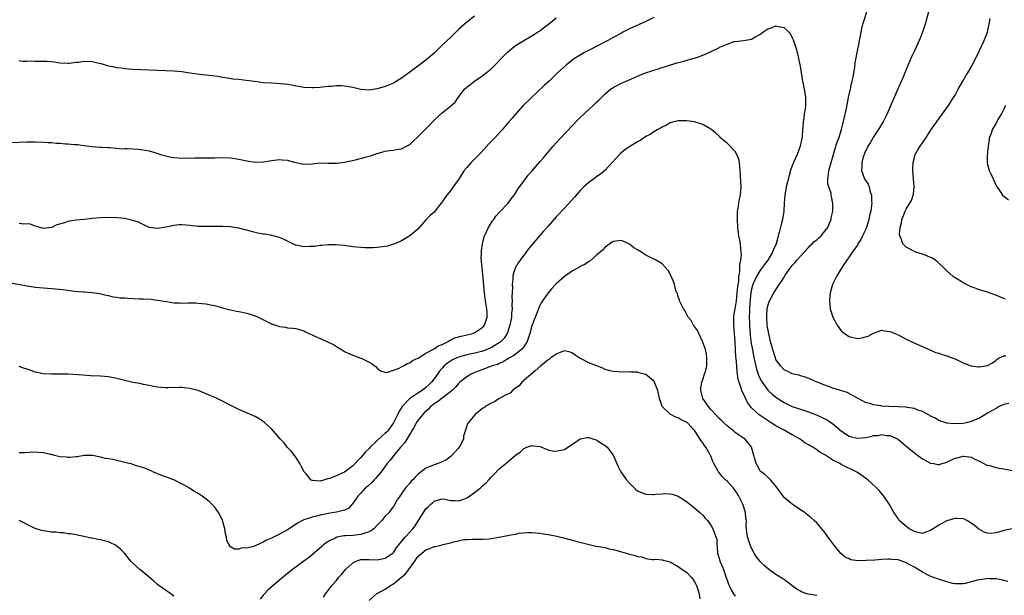
# Model space of a CAD drawing. Units: inches. Extents: x 2682000 to 2685000, y 1551000 to 1552700.
# Drawn here: x 2683301 to 2683543, y 1552439 to 1552580 of the extents above; entities that cross this region are included whole.
import ezdxf

# ---------------------------------------------------------------- set-up
doc = ezdxf.new("R2010")
doc.units = ezdxf.units.IN
doc.header["$MEASUREMENT"] = 0
doc.layers.add('LD26821551_10ft', color=254, linetype='Continuous')

msp = doc.modelspace()

# ---------------------------------------------------------------- linework, layer by layer
at = {"layer": 'LD26821551_10ft'}
for points, elevation in [([(2683544.2, 1552485.8), (2683543, 1552485.51), (2683541.87, 1552485), (2683541.33, 1552484.67), (2683541, 1552484.52), (2683539.87, 1552483.87), (2683539, 1552483.35), (2683538.35, 1552483), (2683537, 1552482.18), (2683535.55, 1552481.55), (2683535, 1552481.3), (2683533.77, 1552481), (2683533, 1552480.85), (2683530.74, 1552480.74), (2683529, 1552480.93), (2683527, 1552481.61), (2683526.13, 1552482.13), (2683525, 1552482.69), (2683524.82, 1552482.82), (2683523, 1552483.8), (2683521.85, 1552484.15), (2683521, 1552484.52), (2683519.23, 1552484.77), (2683519, 1552484.83), (2683517, 1552484.94), (2683514.75, 1552485), (2683513, 1552485.12), (2683512.83, 1552485.17), (2683511, 1552485.43), (2683510.33, 1552485.67), (2683509, 1552486.03), (2683507.19, 1552487), (2683506.83, 1552487.17), (2683504.46, 1552488.46), (2683502.97, 1552488.97), (2683501, 1552489.56), (2683499.92, 1552489.92), (2683499, 1552490.26), (2683497.08, 1552491), (2683495.67, 1552491.67), (2683494.24, 1552492.24), (2683493, 1552492.59), (2683492.71, 1552492.71), (2683491.27, 1552493), (2683491, 1552493.07), (2683489.72, 1552493.72), (2683489, 1552494.01), (2683488.1, 1552495), (2683487, 1552496.59), (2683486.85, 1552497), (2683486.22, 1552499), (2683485.67, 1552501), (2683485.21, 1552503), (2683485, 1552504.1), (2683484.87, 1552505), (2683484.73, 1552507), (2683484.73, 1552507.27), (2683484.83, 1552509), (2683485, 1552509.79), (2683485.4, 1552511), (2683485.89, 1552511.89), (2683486.48, 1552513), (2683487.78, 1552515), (2683488.3, 1552515.7), (2683489, 1552516.85), (2683489.29, 1552517.29), (2683490.47, 1552519), (2683491, 1552519.7), (2683491.62, 1552520.38), (2683492.09, 1552521), (2683493, 1552522), (2683495, 1552524.12), (2683495.44, 1552524.56), (2683495.92, 1552525), (2683496.42, 1552525.58), (2683497, 1552526.03), (2683497.5, 1552526.5), (2683498.07, 1552527), (2683499, 1552528.11), (2683499.7, 1552529), (2683500.04, 1552529.96), (2683500.59, 1552531), (2683500.6, 1552531.4), (2683500.95, 1552533), (2683500.95, 1552534.95), (2683500.61, 1552536.61), (2683500.58, 1552537), (2683500.52, 1552537.48), (2683500, 1552539), (2683499.77, 1552539.77), (2683499.72, 1552541), (2683499.91, 1552542.09), (2683499.98, 1552543), (2683501.13, 1552547), (2683501.53, 1552548.47), (2683501.74, 1552549), (2683502.02, 1552549.98), (2683502.45, 1552551), (2683503.13, 1552553.13), (2683503.78, 1552555.78), (2683504.3, 1552558.3), (2683504.83, 1552561), (2683505.22, 1552562.78), (2683505.28, 1552563), (2683505.55, 1552564.45), (2683505.72, 1552565), (2683505.95, 1552565.95), (2683506.11, 1552567), (2683506.38, 1552568.38), (2683506.49, 1552569.51), (2683507.13, 1552572.87), (2683507.21, 1552573.21), (2683507.7, 1552575.71), (2683508.07, 1552577.93), (2683508.37, 1552579), (2683509.68, 1552583)], 8960), ([(2683299, 1552549.94), (2683303, 1552550.08), (2683305, 1552550.09), (2683307, 1552550.02), (2683308.06, 1552549.94), (2683309, 1552549.89), (2683310.22, 1552549.78), (2683311, 1552549.74), (2683312.38, 1552549.62), (2683313, 1552549.59), (2683314.57, 1552549.43), (2683315.4, 1552549.4), (2683317, 1552549.17), (2683319, 1552548.91), (2683321, 1552548.77), (2683321.23, 1552548.77), (2683323, 1552548.67), (2683323.32, 1552548.68), (2683326.4, 1552548.4), (2683327, 1552548.42), (2683327.59, 1552548.41), (2683329, 1552548.35), (2683330.27, 1552548.27), (2683331, 1552548.22), (2683333, 1552547.88), (2683334.59, 1552547.41), (2683335.8, 1552547), (2683336.71, 1552546.71), (2683338.35, 1552546.35), (2683339, 1552546.23), (2683340.17, 1552546.17), (2683341, 1552546.08), (2683342.15, 1552546.15), (2683343, 1552546.08), (2683344.15, 1552546.15), (2683345, 1552546.11), (2683348.12, 1552546.12), (2683349, 1552546.17), (2683351, 1552546.23), (2683353, 1552546.13), (2683355, 1552545.8), (2683357, 1552545.38), (2683359, 1552545.1), (2683361, 1552545.14), (2683363, 1552545.5), (2683365, 1552545.76), (2683365.69, 1552545.69), (2683367, 1552545.54), (2683367.44, 1552545.44), (2683369, 1552544.97), (2683371, 1552544.56), (2683373, 1552544.66), (2683375, 1552544.89), (2683377, 1552544.87), (2683379, 1552544.8), (2683380.49, 1552545), (2683381, 1552545.05), (2683383.69, 1552545.69), (2683386.39, 1552546.39), (2683387.37, 1552546.63), (2683389, 1552547.18), (2683391, 1552547.75), (2683392.04, 1552547.96), (2683393, 1552548.01), (2683393.78, 1552548.22), (2683395, 1552548.37), (2683396.24, 1552549), (2683397, 1552549.43), (2683397.8, 1552550.2), (2683399, 1552551.28), (2683400.74, 1552553), (2683401, 1552553.29), (2683401.85, 1552554.15), (2683403, 1552555.38), (2683405, 1552557.17), (2683407, 1552558.82), (2683408.13, 1552559.87), (2683408.88, 1552561), (2683410.49, 1552563), (2683411, 1552563.48), (2683412.93, 1552565), (2683415, 1552566.37), (2683415.81, 1552567), (2683417, 1552568.01), (2683418.01, 1552569), (2683419.88, 1552571), (2683421, 1552572.09), (2683421.48, 1552572.52), (2683422.06, 1552573), (2683423, 1552573.73), (2683425, 1552575.01), (2683427, 1552576.13), (2683428.41, 1552577), (2683429, 1552577.4), (2683429.9, 1552578.1), (2683431.1, 1552579), (2683433, 1552580.59)], 8970), ([(2683412.95, 1552581), (2683411, 1552579.49), (2683409, 1552577.7), (2683408.65, 1552577.35), (2683408.31, 1552577), (2683407, 1552575.76), (2683406.24, 1552575), (2683404.58, 1552573.42), (2683404.17, 1552573), (2683403, 1552571.91), (2683401, 1552570.19), (2683397, 1552567.17), (2683395, 1552565.72), (2683393, 1552564.52), (2683391, 1552563.67), (2683389, 1552563.07), (2683387, 1552562.8), (2683385, 1552562.98), (2683383, 1552563.42), (2683381, 1552563.78), (2683380.18, 1552563.82), (2683379, 1552563.83), (2683377.68, 1552563.68), (2683377, 1552563.67), (2683375.48, 1552563.48), (2683375, 1552563.47), (2683373.34, 1552563.34), (2683373, 1552563.35), (2683371, 1552563.44), (2683369.7, 1552563.71), (2683369, 1552563.79), (2683368.03, 1552564.03), (2683367, 1552564.15), (2683366.27, 1552564.27), (2683364.41, 1552564.41), (2683363, 1552564.46), (2683361, 1552564.6), (2683358.87, 1552564.87), (2683356.84, 1552565.16), (2683355, 1552565.38), (2683353.51, 1552565.51), (2683352.26, 1552565.74), (2683351, 1552565.89), (2683349.9, 1552566.1), (2683348.34, 1552566.34), (2683347, 1552566.49), (2683345.37, 1552566.63), (2683342.94, 1552566.94), (2683341, 1552567.25), (2683339, 1552567.48), (2683337, 1552567.56), (2683335, 1552567.61), (2683331, 1552567.79), (2683329, 1552567.88), (2683327, 1552568.04), (2683326.16, 1552568.16), (2683325, 1552568.3), (2683324.44, 1552568.44), (2683323, 1552568.71), (2683321.24, 1552569.24), (2683321, 1552569.28), (2683319.62, 1552569.62), (2683319, 1552569.73), (2683317, 1552569.81), (2683315.61, 1552569.61), (2683315, 1552569.55), (2683313.34, 1552569.34), (2683313, 1552569.32), (2683311, 1552569.44), (2683309.66, 1552569.66), (2683309, 1552569.73), (2683307.83, 1552569.83), (2683307, 1552569.86), (2683305, 1552569.83), (2683304.13, 1552569.87), (2683303, 1552569.83), (2683301.83, 1552569.83), (2683301, 1552569.95)], 8980), ([(2683457, 1552580.63), (2683455, 1552579.63), (2683451, 1552577.83), (2683449.39, 1552577), (2683449, 1552576.82), (2683447, 1552575.74), (2683445.69, 1552575), (2683443, 1552573.56), (2683441.92, 1552573), (2683439.96, 1552572.04), (2683438.68, 1552571.32), (2683437.46, 1552570.54), (2683435.5, 1552569), (2683433.34, 1552567), (2683431.23, 1552565), (2683430.04, 1552563.96), (2683424.88, 1552559), (2683423.07, 1552557), (2683422.14, 1552555.86), (2683421.39, 1552555), (2683419.73, 1552553), (2683417.86, 1552551), (2683416.45, 1552549.55), (2683414.54, 1552547.46), (2683413, 1552545.89), (2683412.09, 1552545), (2683411, 1552543.76), (2683410.39, 1552543), (2683409, 1552540.84), (2683407.71, 1552539), (2683407, 1552538.06), (2683406.51, 1552537.49), (2683405.65, 1552536.35), (2683405, 1552535.33), (2683404.76, 1552535), (2683403.17, 1552533), (2683403, 1552532.82), (2683402.05, 1552531.95), (2683401.05, 1552530.95), (2683399, 1552528.65), (2683397.02, 1552526.98), (2683395, 1552525.78), (2683394.46, 1552525.54), (2683393, 1552524.94), (2683391.55, 1552524.45), (2683391, 1552524.33), (2683390.3, 1552524.3), (2683389, 1552524.13), (2683387.96, 1552524.04), (2683387, 1552524.05), (2683385.97, 1552524.03), (2683385, 1552524.07), (2683383, 1552524.26), (2683381.48, 1552524.52), (2683381, 1552524.58), (2683378.8, 1552524.8), (2683377, 1552524.76), (2683375.43, 1552524.57), (2683375, 1552524.56), (2683373.64, 1552524.36), (2683373, 1552524.33), (2683372.34, 1552524.34), (2683371, 1552524.29), (2683369, 1552524.69), (2683368.77, 1552524.77), (2683368.24, 1552525), (2683367, 1552525.68), (2683365.79, 1552526.21), (2683365, 1552526.59), (2683363.09, 1552527.09), (2683361.36, 1552527.36), (2683361, 1552527.39), (2683359.64, 1552527.64), (2683358.01, 1552528.01), (2683357, 1552528.37), (2683356.46, 1552528.46), (2683355, 1552528.89), (2683353, 1552529.15), (2683351, 1552529.25), (2683349, 1552529.27), (2683347, 1552529.24), (2683345, 1552529.31), (2683343, 1552529.53), (2683341, 1552529.67), (2683340.35, 1552529.65), (2683339, 1552529.52), (2683337.08, 1552529.08), (2683335, 1552528.74), (2683333, 1552529.03), (2683330.32, 1552530.32), (2683329, 1552530.76), (2683328, 1552531), (2683327, 1552531.21), (2683325, 1552531.43), (2683323, 1552531.5), (2683321, 1552531.42), (2683319, 1552531.23), (2683317.01, 1552530.99), (2683315, 1552530.8), (2683313.4, 1552530.6), (2683313, 1552530.52), (2683312.21, 1552530.21), (2683310.31, 1552529.69), (2683309, 1552529), (2683307, 1552528.79), (2683306.22, 1552529), (2683305.31, 1552529.31), (2683305, 1552529.37), (2683303.81, 1552529.81), (2683303, 1552529.93), (2683302.14, 1552529.86), (2683301, 1552529.98)], 8960), ([(2683524.62, 1552582.62), (2683523.93, 1552579.93), (2683523.66, 1552579), (2683523.48, 1552578.52), (2683523, 1552577), (2683522.41, 1552575.59), (2683522.21, 1552575), (2683521.52, 1552573.52), (2683521, 1552572.48), (2683520.53, 1552571.47), (2683520.32, 1552571), (2683519.48, 1552569), (2683518.67, 1552567), (2683518.17, 1552565.83), (2683517, 1552563.31), (2683516.01, 1552561), (2683515.34, 1552559.34), (2683514.36, 1552557), (2683513.33, 1552555), (2683513, 1552554.47), (2683512.46, 1552553.54), (2683512.11, 1552553), (2683511, 1552551.34), (2683510.79, 1552551), (2683510.17, 1552549.83), (2683509.6, 1552549), (2683509.44, 1552548.56), (2683509, 1552547.85), (2683508.76, 1552547.24), (2683508.63, 1552547), (2683508.43, 1552546.43), (2683508.08, 1552545), (2683508.11, 1552543.89), (2683508, 1552543), (2683508.72, 1552541), (2683508.84, 1552540.84), (2683509, 1552540.54), (2683509.67, 1552539.67), (2683509.9, 1552539), (2683510.18, 1552537.82), (2683510.51, 1552537), (2683510.48, 1552535.52), (2683510.54, 1552535), (2683510.51, 1552534.51), (2683510.28, 1552533), (2683510.02, 1552531.98), (2683509.84, 1552531), (2683509.21, 1552529), (2683509, 1552528.44), (2683508.28, 1552527), (2683507.89, 1552526.11), (2683507.15, 1552525), (2683507.11, 1552524.89), (2683507, 1552524.7), (2683505.75, 1552523), (2683505.47, 1552522.53), (2683505, 1552521.81), (2683504.38, 1552521), (2683503.81, 1552520.19), (2683503.06, 1552519), (2683501.88, 1552517), (2683500.9, 1552515), (2683500.3, 1552513), (2683500.24, 1552512.24), (2683500.12, 1552511), (2683500.32, 1552509), (2683500.94, 1552507), (2683502.02, 1552505), (2683503, 1552503.65), (2683503.35, 1552503.35), (2683503.81, 1552503), (2683505, 1552502.24), (2683507, 1552501.78), (2683508.08, 1552501.92), (2683509, 1552502.11), (2683509.66, 1552502.34), (2683511, 1552503.04), (2683513, 1552503.75), (2683513.64, 1552503.64), (2683515, 1552503.5), (2683515.34, 1552503.34), (2683516.23, 1552503), (2683517, 1552502.66), (2683519, 1552501.56), (2683520.72, 1552500.72), (2683523, 1552499.75), (2683523.49, 1552499.49), (2683524.63, 1552499), (2683525, 1552498.87), (2683526.31, 1552498.31), (2683527, 1552498.12), (2683527.82, 1552497.82), (2683529, 1552497.46), (2683530.26, 1552497), (2683531, 1552496.71), (2683533, 1552495.8), (2683535, 1552495.05), (2683536.79, 1552494.79), (2683537, 1552494.77), (2683539, 1552495.13), (2683540.21, 1552495.79), (2683541, 1552496.36), (2683541.35, 1552496.65), (2683541.86, 1552497), (2683543, 1552497.51), (2683543.5, 1552497.5)], 8970), ([(2683299.33, 1552515.33), (2683303, 1552514.66), (2683305, 1552514.37), (2683307, 1552514.21), (2683309, 1552514.07), (2683311.77, 1552513.77), (2683313, 1552513.59), (2683314.6, 1552513.4), (2683316.78, 1552513.22), (2683317, 1552513.22), (2683319, 1552513.03), (2683320.79, 1552512.79), (2683322.41, 1552512.41), (2683323, 1552512.32), (2683324.01, 1552512.01), (2683325, 1552511.94), (2683325.76, 1552511.76), (2683327, 1552511.73), (2683327.65, 1552511.65), (2683330.49, 1552511.51), (2683331.52, 1552511.52), (2683333.38, 1552511.38), (2683335, 1552511.18), (2683337.2, 1552510.8), (2683339, 1552510.54), (2683340.49, 1552510.49), (2683341, 1552510.45), (2683342.5, 1552510.5), (2683343, 1552510.48), (2683344.48, 1552510.48), (2683345, 1552510.45), (2683347, 1552510.26), (2683348.04, 1552510.04), (2683349, 1552509.87), (2683349.65, 1552509.65), (2683351, 1552509.3), (2683351.22, 1552509.22), (2683353, 1552508.77), (2683354.47, 1552508.47), (2683355, 1552508.38), (2683357, 1552507.97), (2683358.53, 1552507.47), (2683359, 1552507.32), (2683359.78, 1552507), (2683360.55, 1552506.55), (2683361.88, 1552505.88), (2683363, 1552505.37), (2683363.29, 1552505.29), (2683364.03, 1552505), (2683364.76, 1552504.76), (2683365, 1552504.69), (2683366.49, 1552504.49), (2683367, 1552504.39), (2683368.29, 1552504.29), (2683369, 1552504.18), (2683369.94, 1552503.94), (2683371, 1552503.6), (2683371.42, 1552503.42), (2683372.25, 1552503), (2683373, 1552502.67), (2683373.65, 1552502.35), (2683376.91, 1552500.91), (2683377, 1552500.86), (2683378.28, 1552500.28), (2683379, 1552499.79), (2683380.26, 1552499), (2683381, 1552498.58), (2683382.07, 1552498.07), (2683383, 1552497.65), (2683385, 1552496.91), (2683385.2, 1552496.8), (2683387, 1552495.95), (2683387.62, 1552495.62), (2683388.74, 1552494.74), (2683389, 1552494.41), (2683389.8, 1552493.8), (2683391, 1552493.45), (2683391.4, 1552493.4), (2683393, 1552493.99), (2683394.44, 1552494.44), (2683395, 1552494.75), (2683395.14, 1552494.86), (2683395.5, 1552495), (2683396.39, 1552495.61), (2683397, 1552495.73), (2683397.68, 1552496.32), (2683399, 1552496.88), (2683399.06, 1552496.94), (2683401, 1552498.14), (2683403, 1552499.18), (2683404.03, 1552499.97), (2683405, 1552500.29), (2683406.46, 1552501), (2683406.76, 1552501.24), (2683407, 1552501.31), (2683408.11, 1552501.89), (2683409.67, 1552502.33), (2683412.49, 1552503), (2683413, 1552503.21), (2683415, 1552504.54), (2683415.41, 1552505), (2683416.04, 1552507), (2683416.01, 1552507.99), (2683415.96, 1552509), (2683415.64, 1552511), (2683415.38, 1552513), (2683415, 1552517.45), (2683414.79, 1552519), (2683414.66, 1552520.66), (2683414.62, 1552521), (2683414.59, 1552521.41), (2683414.61, 1552523), (2683414.64, 1552523.36), (2683414.85, 1552525), (2683415.29, 1552526.71), (2683415.4, 1552527), (2683415.8, 1552527.8), (2683416.36, 1552529), (2683417.35, 1552530.65), (2683417.63, 1552531), (2683418.19, 1552531.81), (2683419, 1552532.71), (2683419.12, 1552532.88), (2683421, 1552534.82), (2683421.16, 1552535), (2683421.96, 1552536.04), (2683422.66, 1552537), (2683423, 1552537.48), (2683423.58, 1552538.42), (2683423.95, 1552539), (2683425, 1552540.43), (2683425.44, 1552541), (2683426.14, 1552541.86), (2683427, 1552542.87), (2683428, 1552544), (2683429, 1552545.19), (2683429.85, 1552546.15), (2683430.52, 1552547), (2683432.22, 1552549), (2683434.07, 1552551), (2683438.42, 1552555.58), (2683439, 1552556.16), (2683439.88, 1552557), (2683441, 1552558.03), (2683442.09, 1552559), (2683443, 1552559.89), (2683443.57, 1552560.43), (2683444.1, 1552561), (2683445, 1552561.9), (2683446.32, 1552563), (2683446.72, 1552563.28), (2683447, 1552563.47), (2683449, 1552564.48), (2683450.21, 1552565), (2683450.77, 1552565.23), (2683453.56, 1552566.44), (2683454.91, 1552567), (2683458.04, 1552568.04), (2683461.11, 1552569), (2683463, 1552569.57), (2683463.75, 1552569.75), (2683466.54, 1552570.54), (2683467, 1552570.68), (2683467.93, 1552571), (2683469, 1552571.39), (2683470.15, 1552571.85), (2683472.61, 1552573), (2683473.4, 1552573.4), (2683475, 1552574.11), (2683476.71, 1552574.71), (2683477, 1552574.78), (2683479, 1552575.02), (2683481, 1552575.35), (2683481.84, 1552575.84), (2683483, 1552576.47), (2683483.74, 1552577), (2683485, 1552577.84), (2683485.88, 1552578.12), (2683487, 1552578.57), (2683487.61, 1552578.39), (2683489, 1552578.18), (2683490.14, 1552577), (2683490.53, 1552576.53), (2683491, 1552575.62), (2683491.19, 1552575.19), (2683491.72, 1552573.72), (2683491.93, 1552573), (2683492.46, 1552571), (2683492.87, 1552569), (2683493, 1552568.26), (2683493.18, 1552567), (2683493.45, 1552565.45), (2683493.51, 1552565), (2683493.93, 1552563), (2683494.09, 1552562.09), (2683494.25, 1552561), (2683494.26, 1552560.26), (2683494.23, 1552559), (2683494.14, 1552558.14), (2683493.96, 1552557), (2683493.83, 1552555.83), (2683493.7, 1552555), (2683493.6, 1552553.6), (2683493.52, 1552553), (2683493.4, 1552551.4), (2683493.34, 1552551), (2683492.98, 1552549), (2683492.21, 1552547), (2683491.28, 1552545), (2683490.65, 1552543.35), (2683490.21, 1552541.79), (2683489.51, 1552539), (2683489.15, 1552537), (2683489.03, 1552535), (2683488.95, 1552533), (2683488.61, 1552531), (2683488.24, 1552529.76), (2683487.78, 1552527.78), (2683487.56, 1552527), (2683487.42, 1552526.58), (2683487.02, 1552525), (2683486.38, 1552523.62), (2683486.18, 1552523), (2683484.98, 1552521), (2683484.12, 1552519.88), (2683483.51, 1552519), (2683483, 1552518.35), (2683482.19, 1552517), (2683481.56, 1552515.56), (2683481.3, 1552515), (2683481.22, 1552514.78), (2683481, 1552513.88), (2683480.84, 1552513), (2683480.6, 1552510.6), (2683480.5, 1552509), (2683480.46, 1552508.46), (2683480.42, 1552507), (2683480.49, 1552505.51), (2683480.49, 1552505), (2683480.67, 1552502.67), (2683480.85, 1552501), (2683481, 1552500.07), (2683481.19, 1552499), (2683481.5, 1552497.5), (2683482.24, 1552494.24), (2683482.73, 1552492.73), (2683483.36, 1552491.36), (2683483.58, 1552491), (2683485, 1552489.07), (2683486.06, 1552488.06), (2683487, 1552487.33), (2683488.39, 1552486.39), (2683489, 1552486.02), (2683491, 1552485.05), (2683493, 1552484.35), (2683495, 1552483.71), (2683496.92, 1552483), (2683499, 1552482.03), (2683499.67, 1552481.67), (2683501, 1552480.79), (2683503.12, 1552479), (2683505, 1552477.77), (2683505.58, 1552477.58), (2683507, 1552477.25), (2683509, 1552477.41), (2683510.32, 1552477.68), (2683511, 1552477.87), (2683512.06, 1552477.94), (2683513, 1552478.12), (2683514.09, 1552477.91), (2683515, 1552477.9), (2683517, 1552477.02), (2683519, 1552475.31), (2683519.33, 1552475), (2683521, 1552473.61), (2683521.87, 1552473), (2683523, 1552472.15), (2683525, 1552471.12), (2683525.75, 1552471), (2683526.78, 1552470.78), (2683527, 1552470.71), (2683527.72, 1552471), (2683528.72, 1552471.28), (2683529, 1552471.37), (2683530.12, 1552471.88), (2683531, 1552472.33), (2683531.55, 1552472.45), (2683533, 1552472.86), (2683533.18, 1552472.82), (2683535, 1552472.56), (2683535.9, 1552472.1), (2683537, 1552471.57), (2683538.09, 1552471), (2683538.68, 1552470.68), (2683539, 1552470.58), (2683539.51, 1552470.49), (2683541, 1552470.06), (2683541.87, 1552469.87), (2683543, 1552469.7), (2683545, 1552469.32)], 8950), ([(2683543.39, 1552511.39), (2683542.02, 1552512.02), (2683541, 1552512.42), (2683539, 1552513.12), (2683537, 1552513.73), (2683535.91, 1552514.09), (2683535, 1552514.43), (2683533.83, 1552515), (2683533.3, 1552515.3), (2683533, 1552515.43), (2683532.05, 1552516.05), (2683531, 1552516.66), (2683530.53, 1552517), (2683529, 1552518.35), (2683528.68, 1552518.68), (2683526.64, 1552520.64), (2683526.09, 1552521), (2683525.45, 1552521.45), (2683525, 1552521.65), (2683524.1, 1552522.1), (2683523, 1552522.48), (2683521.36, 1552523), (2683521, 1552523.13), (2683519, 1552524.23), (2683518.21, 1552525), (2683517.75, 1552526.25), (2683517.42, 1552527), (2683517.39, 1552527.39), (2683517.48, 1552529), (2683517.82, 1552530.18), (2683517.95, 1552531), (2683518.29, 1552531.71), (2683518.73, 1552533), (2683519, 1552533.5), (2683519.91, 1552535), (2683520.31, 1552535.69), (2683520.73, 1552537), (2683520.78, 1552537.22), (2683520.96, 1552539), (2683520.82, 1552541), (2683520.64, 1552543), (2683520.64, 1552543.36), (2683520.67, 1552545), (2683521, 1552546.23), (2683521.24, 1552547), (2683521.87, 1552548.13), (2683522.42, 1552549), (2683523, 1552549.87), (2683523.79, 1552551), (2683525, 1552552.83), (2683527, 1552555.76), (2683527.88, 1552557), (2683529.38, 1552559), (2683530.66, 1552561), (2683531, 1552561.59), (2683531.77, 1552563), (2683532.95, 1552565), (2683533.69, 1552566.31), (2683534.12, 1552567), (2683535.25, 1552569), (2683535.54, 1552569.54), (2683536.26, 1552571), (2683538.14, 1552575), (2683538.94, 1552577.06), (2683539.34, 1552578.66), (2683539.37, 1552579), (2683539.63, 1552580.37)], 8980), ([(2683543.38, 1552559), (2683543, 1552558.1), (2683542.42, 1552557), (2683541.55, 1552555.55), (2683541.25, 1552555), (2683541.17, 1552554.83), (2683541, 1552554.55), (2683540.12, 1552553), (2683539.88, 1552552.12), (2683539.39, 1552551), (2683539.37, 1552550.63), (2683539.11, 1552549), (2683539.12, 1552548.88), (2683539, 1552547.75), (2683538.95, 1552547.05), (2683538.91, 1552546.91), (2683538.9, 1552545), (2683539, 1552544.5), (2683539.4, 1552543), (2683539.81, 1552542.19), (2683540.33, 1552541), (2683541.2, 1552539.2), (2683542.1, 1552537.9), (2683542.69, 1552537), (2683543, 1552536.7), (2683544.14, 1552535.86)], 8990), ([(2683545, 1552454.92), (2683543, 1552454.52), (2683542.29, 1552454.29), (2683541, 1552453.99), (2683539.83, 1552453.83), (2683539, 1552453.86), (2683538.14, 1552454.14), (2683537, 1552454.8), (2683536.88, 1552454.88), (2683536.77, 1552455), (2683535.81, 1552455.81), (2683535, 1552456.39), (2683533.93, 1552457), (2683533.32, 1552457.32), (2683533, 1552457.41), (2683531.52, 1552457.52), (2683531, 1552457.51), (2683530.62, 1552457.38), (2683529, 1552456.92), (2683527.75, 1552456.25), (2683527, 1552455.9), (2683525, 1552454.56), (2683524.37, 1552454.37), (2683523, 1552453.84), (2683521.96, 1552454.04), (2683521, 1552454.28), (2683520.56, 1552454.56), (2683519.73, 1552455), (2683517.31, 1552457), (2683517, 1552457.49), (2683515.94, 1552459), (2683514.92, 1552460.92), (2683513.49, 1552463), (2683513, 1552463.55), (2683512.35, 1552464.35), (2683511.71, 1552465), (2683509.57, 1552467), (2683509, 1552467.43), (2683507, 1552468.81), (2683506.69, 1552469), (2683505.56, 1552469.56), (2683504.2, 1552470.21), (2683503, 1552470.8), (2683502.65, 1552471), (2683501, 1552471.82), (2683499, 1552473.13), (2683497.78, 1552473.78), (2683497, 1552474.37), (2683496.05, 1552475), (2683495.37, 1552475.37), (2683495, 1552475.63), (2683494.13, 1552476.13), (2683492.96, 1552477), (2683491, 1552478.09), (2683489.41, 1552479), (2683489, 1552479.18), (2683487, 1552480.24), (2683485.83, 1552481), (2683485.31, 1552481.31), (2683484.12, 1552482.12), (2683482.86, 1552483), (2683481, 1552484.74), (2683480.77, 1552485), (2683480.01, 1552486.01), (2683479, 1552488.18), (2683478.72, 1552488.72), (2683478.48, 1552489.52), (2683477.92, 1552491), (2683477.7, 1552491.7), (2683477.54, 1552493), (2683477.45, 1552493.45), (2683477.35, 1552495), (2683477.21, 1552496.79), (2683477.16, 1552497.16), (2683477.02, 1552499.02), (2683476.95, 1552501), (2683476.84, 1552503), (2683476.65, 1552505), (2683476.66, 1552506.66), (2683476.64, 1552507), (2683476.68, 1552507.32), (2683477, 1552509.01), (2683477.28, 1552511), (2683477.49, 1552513), (2683477.6, 1552514.4), (2683477.69, 1552515), (2683477.85, 1552515.85), (2683477.91, 1552517), (2683478.15, 1552518.15), (2683478.14, 1552519), (2683478.09, 1552519.91), (2683478.36, 1552521), (2683478.53, 1552522.53), (2683478.46, 1552523), (2683478.34, 1552523.66), (2683478.27, 1552525), (2683478.08, 1552525.92), (2683477.9, 1552527), (2683477.63, 1552529), (2683477.51, 1552531), (2683477.53, 1552532.47), (2683477.56, 1552533), (2683477.7, 1552533.7), (2683477.87, 1552535), (2683478.02, 1552535.98), (2683478.26, 1552537), (2683478.42, 1552539), (2683478.33, 1552540.33), (2683478.32, 1552541.68), (2683478.23, 1552543), (2683478.06, 1552545), (2683477.86, 1552545.86), (2683477.42, 1552547), (2683477, 1552547.67), (2683475, 1552549.75), (2683474.29, 1552550.29), (2683473.45, 1552551), (2683473.25, 1552551.25), (2683473, 1552551.51), (2683472.22, 1552552.22), (2683471.26, 1552553), (2683471, 1552553.23), (2683469, 1552554.38), (2683467.01, 1552555.01), (2683465, 1552555.22), (2683463, 1552555.21), (2683461.91, 1552555), (2683461, 1552554.76), (2683459.92, 1552554.08), (2683459, 1552553.72), (2683458.6, 1552553.4), (2683457.81, 1552553), (2683457, 1552552.57), (2683456.09, 1552551.91), (2683455, 1552551.37), (2683453.6, 1552550.4), (2683453, 1552550.07), (2683452.34, 1552549.66), (2683451.24, 1552549), (2683449.88, 1552548.12), (2683448.78, 1552547.22), (2683448.55, 1552547), (2683446.78, 1552545), (2683444.97, 1552543.03), (2683443.87, 1552542.13), (2683443, 1552541.57), (2683442.28, 1552541), (2683441, 1552540.11), (2683439.82, 1552539), (2683439, 1552538.21), (2683437.91, 1552537), (2683437.49, 1552536.51), (2683435, 1552533.78), (2683433, 1552531.61), (2683431, 1552529.39), (2683429.9, 1552528.1), (2683429, 1552527.09), (2683427, 1552524.76), (2683426.21, 1552523.79), (2683425.62, 1552523), (2683425, 1552522.23), (2683424.13, 1552521), (2683423.68, 1552520.32), (2683423, 1552519.21), (2683422.89, 1552519), (2683422.42, 1552517.58), (2683422.33, 1552517), (2683422.34, 1552516.34), (2683422.2, 1552515), (2683422.25, 1552514.25), (2683422.12, 1552511.88), (2683422.16, 1552511), (2683422.1, 1552509.9), (2683422.14, 1552509), (2683422.02, 1552507.98), (2683422, 1552507), (2683421.83, 1552506.17), (2683421.64, 1552505), (2683420.97, 1552503), (2683420.2, 1552501.8), (2683419.45, 1552501), (2683419, 1552500.65), (2683418.18, 1552500.18), (2683417, 1552499.45), (2683415.95, 1552499), (2683415, 1552498.64), (2683413.69, 1552498.31), (2683413, 1552498.12), (2683411.86, 1552497.86), (2683411, 1552497.71), (2683409, 1552497.19), (2683408.56, 1552497), (2683407.52, 1552496.48), (2683407, 1552496.17), (2683406.31, 1552495.69), (2683405.47, 1552495), (2683405, 1552494.48), (2683404.31, 1552493.69), (2683403.8, 1552493), (2683403, 1552491.82), (2683402.36, 1552491), (2683401.68, 1552490.32), (2683401, 1552489.7), (2683400.05, 1552489), (2683399, 1552488.31), (2683397.03, 1552486.97), (2683395.18, 1552485), (2683394.32, 1552483.68), (2683394, 1552483), (2683393, 1552481), (2683392.16, 1552479.84), (2683391.52, 1552479), (2683391.28, 1552478.72), (2683391, 1552478.44), (2683390.22, 1552477.78), (2683387.24, 1552475), (2683387, 1552474.74), (2683386.12, 1552473.88), (2683385, 1552472.51), (2683384.23, 1552471.77), (2683383.59, 1552471), (2683383, 1552470.41), (2683381, 1552468.9), (2683379.65, 1552468.35), (2683379, 1552467.98), (2683377.3, 1552467.3), (2683377, 1552467.22), (2683376.77, 1552467.23), (2683376.12, 1552467), (2683375.21, 1552466.79), (2683375, 1552466.69), (2683373.13, 1552466.87), (2683373, 1552466.85), (2683372.7, 1552467), (2683371.56, 1552468.44), (2683371.08, 1552469), (2683370.34, 1552470.34), (2683370.01, 1552471), (2683369, 1552472.55), (2683367.93, 1552473.93), (2683366.91, 1552475), (2683366.11, 1552476.11), (2683365.21, 1552477), (2683363.55, 1552479), (2683363, 1552479.56), (2683361.42, 1552481), (2683361, 1552481.32), (2683359.98, 1552481.98), (2683359, 1552482.57), (2683356.18, 1552483.82), (2683355, 1552484.29), (2683352.39, 1552485.61), (2683351, 1552486.37), (2683349.65, 1552487), (2683347, 1552488.13), (2683345, 1552488.96), (2683343, 1552489.48), (2683341.6, 1552489.6), (2683341, 1552489.67), (2683340.33, 1552489.68), (2683337.58, 1552489.58), (2683337, 1552489.58), (2683335, 1552489.78), (2683334.05, 1552489.95), (2683333, 1552490.19), (2683331.59, 1552490.41), (2683330.65, 1552490.65), (2683329, 1552490.92), (2683327.34, 1552491.34), (2683327, 1552491.4), (2683325, 1552491.93), (2683323, 1552492.32), (2683321, 1552492.51), (2683318.6, 1552492.6), (2683316.7, 1552492.7), (2683313, 1552492.95), (2683310.98, 1552492.98), (2683309, 1552492.95), (2683307, 1552493.05), (2683305.39, 1552493.39), (2683305, 1552493.5), (2683303.86, 1552493.86), (2683303, 1552494.18), (2683302.37, 1552494.37), (2683301, 1552494.83)], 8940), ([(2683543.99, 1552441.99), (2683543, 1552442.27), (2683542.41, 1552442.41), (2683541, 1552442.67), (2683539.32, 1552442.68), (2683539, 1552442.72), (2683538.7, 1552442.7), (2683537, 1552442.45), (2683536.23, 1552442.23), (2683533.51, 1552441.51), (2683533, 1552441.4), (2683531.43, 1552441.43), (2683531, 1552441.42), (2683530.47, 1552441.53), (2683529, 1552441.91), (2683526.65, 1552442.65), (2683525.79, 1552443), (2683525.2, 1552443.2), (2683524.39, 1552443.61), (2683523, 1552444.27), (2683521.9, 1552445), (2683521, 1552445.5), (2683520.06, 1552446.06), (2683519, 1552446.62), (2683517.98, 1552447), (2683517, 1552447.32), (2683515.46, 1552447.46), (2683515, 1552447.53), (2683514.48, 1552447.52), (2683513, 1552447.43), (2683511.28, 1552447.28), (2683509.15, 1552447.15), (2683507.12, 1552447.12), (2683505.37, 1552447.37), (2683505, 1552447.55), (2683503.98, 1552447.98), (2683502.9, 1552448.9), (2683501.23, 1552451), (2683499.74, 1552453), (2683499, 1552454.03), (2683498.25, 1552455), (2683497, 1552456.42), (2683496.42, 1552457), (2683495.67, 1552457.67), (2683494, 1552459), (2683491, 1552461.06), (2683489, 1552462.69), (2683488.73, 1552463), (2683488.13, 1552463.87), (2683487.31, 1552465), (2683487, 1552465.48), (2683485.67, 1552467), (2683485, 1552467.67), (2683484.28, 1552468.28), (2683483.32, 1552469), (2683483.15, 1552469.15), (2683483, 1552469.39), (2683482.43, 1552470.43), (2683482.13, 1552471), (2683481.84, 1552472.16), (2683481.56, 1552473), (2683481.02, 1552475), (2683480.13, 1552476.13), (2683479.43, 1552477), (2683479, 1552477.28), (2683478.06, 1552477.94), (2683477, 1552478.66), (2683476.62, 1552479), (2683475, 1552480.25), (2683474.16, 1552481), (2683473.58, 1552481.58), (2683473, 1552482.11), (2683472.18, 1552483), (2683471, 1552484.32), (2683470.44, 1552485), (2683469.01, 1552487), (2683468.64, 1552488.64), (2683468.55, 1552489), (2683468.56, 1552489.44), (2683468.8, 1552491), (2683469, 1552491.66), (2683469.46, 1552493), (2683469.64, 1552493.64), (2683469.98, 1552495), (2683469.97, 1552496.03), (2683470.02, 1552497), (2683469.89, 1552497.89), (2683469.65, 1552499), (2683469.52, 1552499.52), (2683468.98, 1552501), (2683467.71, 1552503.71), (2683466.77, 1552505), (2683466.14, 1552506.14), (2683465.45, 1552507), (2683465, 1552507.81), (2683464.59, 1552508.59), (2683464.28, 1552509), (2683463.51, 1552510.49), (2683463.31, 1552511), (2683463.27, 1552511.27), (2683463, 1552511.95), (2683462.77, 1552512.77), (2683462.63, 1552513), (2683462.43, 1552513.57), (2683462.04, 1552515), (2683461.78, 1552515.78), (2683461.19, 1552517.19), (2683460.48, 1552518.48), (2683459, 1552520.12), (2683457.19, 1552521.19), (2683457, 1552521.26), (2683455.85, 1552521.85), (2683455, 1552522.26), (2683454.53, 1552522.53), (2683453.93, 1552523), (2683453, 1552523.54), (2683452.05, 1552524.05), (2683451, 1552524.9), (2683449, 1552525.84), (2683448.28, 1552525.72), (2683447, 1552525.58), (2683445, 1552524.18), (2683444.48, 1552523.52), (2683443.82, 1552523), (2683443, 1552522.32), (2683441.25, 1552520.75), (2683441, 1552520.65), (2683440.06, 1552519.94), (2683439, 1552519.52), (2683438.7, 1552519.3), (2683437, 1552518.4), (2683435, 1552516.99), (2683433, 1552515.21), (2683432.8, 1552515), (2683431.96, 1552514.04), (2683431, 1552512.96), (2683429.66, 1552511), (2683429.41, 1552510.59), (2683429, 1552509.85), (2683428.63, 1552509), (2683427, 1552504.87), (2683426.53, 1552503), (2683425.88, 1552501), (2683425, 1552499.7), (2683424.47, 1552499), (2683422.5, 1552497.5), (2683421.53, 1552497), (2683419.99, 1552496.01), (2683419, 1552495.6), (2683418.61, 1552495.39), (2683417.28, 1552495), (2683415, 1552494.1), (2683413.61, 1552493.61), (2683413, 1552493.37), (2683412.11, 1552493), (2683411, 1552492.34), (2683409.34, 1552491), (2683409.17, 1552490.83), (2683409, 1552490.7), (2683408.23, 1552489.77), (2683407.45, 1552489), (2683405, 1552487.07), (2683403.82, 1552486.18), (2683403, 1552485.67), (2683402.62, 1552485.38), (2683402.14, 1552485), (2683401.59, 1552484.41), (2683400.55, 1552483.45), (2683400.11, 1552483), (2683399, 1552481.56), (2683398.6, 1552481), (2683398.08, 1552479.92), (2683397.45, 1552479), (2683397.32, 1552478.68), (2683397, 1552478.26), (2683396.27, 1552477), (2683395.82, 1552476.18), (2683395, 1552475.29), (2683394.76, 1552475), (2683393, 1552472.94), (2683392.16, 1552471.84), (2683391.47, 1552471), (2683389.97, 1552469), (2683388.63, 1552467.37), (2683388.27, 1552467), (2683387.66, 1552466.34), (2683386.62, 1552465.38), (2683386.17, 1552465), (2683385, 1552463.76), (2683384.24, 1552463), (2683383.76, 1552462.24), (2683382.92, 1552461.08), (2683382.83, 1552461), (2683382, 1552460), (2683381, 1552459.55), (2683378.98, 1552459.02), (2683377, 1552458.72), (2683375, 1552458.34), (2683374.09, 1552458.09), (2683373, 1552457.85), (2683371.23, 1552457.23), (2683371, 1552457.16), (2683370.63, 1552457), (2683369.56, 1552456.44), (2683367, 1552454.75), (2683365, 1552453.63), (2683363.67, 1552453), (2683363, 1552452.66), (2683361.82, 1552452.18), (2683361, 1552451.67), (2683359.16, 1552450.84), (2683359, 1552450.75), (2683358.62, 1552450.62), (2683357, 1552450.22), (2683355.75, 1552450.25), (2683355, 1552449.99), (2683353.93, 1552449.93), (2683353, 1552450.56), (2683352.65, 1552451), (2683352.1, 1552452.1), (2683351.97, 1552453), (2683351.76, 1552453.76), (2683351.59, 1552455), (2683351.01, 1552457.01), (2683350.38, 1552458.38), (2683349.99, 1552459), (2683349, 1552460.4), (2683348.41, 1552461), (2683347.68, 1552461.68), (2683347, 1552462.27), (2683346.03, 1552463), (2683345, 1552463.65), (2683344.14, 1552464.14), (2683343, 1552464.9), (2683342.84, 1552465), (2683339.04, 1552467), (2683337, 1552467.76), (2683336.08, 1552468.08), (2683335, 1552468.51), (2683333.91, 1552469), (2683333.27, 1552469.27), (2683333, 1552469.37), (2683331.87, 1552469.88), (2683329.38, 1552470.62), (2683328.82, 1552470.82), (2683327, 1552471.28), (2683324.04, 1552471.96), (2683323, 1552472.17), (2683322.26, 1552472.26), (2683321, 1552472.61), (2683319.01, 1552472.99), (2683317, 1552473.01), (2683315.31, 1552472.69), (2683315, 1552472.69), (2683313.52, 1552472.48), (2683313, 1552472.5), (2683312.57, 1552472.57), (2683311, 1552472.69), (2683309.72, 1552473), (2683309, 1552473.21), (2683308.75, 1552473.25), (2683307, 1552473.66), (2683305.75, 1552473.75), (2683305, 1552473.77), (2683303.73, 1552473.73), (2683302.35, 1552473.65), (2683301, 1552473.61)], 8930), ([(2683497, 1552438.55), (2683495, 1552438.89), (2683494.61, 1552439), (2683493.41, 1552439.41), (2683493, 1552439.63), (2683492.14, 1552440.14), (2683490.9, 1552441), (2683489.87, 1552441.87), (2683489, 1552442.48), (2683488.7, 1552442.7), (2683487, 1552443.77), (2683485.21, 1552445), (2683483.99, 1552445.99), (2683483.02, 1552447.02), (2683482.14, 1552448.14), (2683481.65, 1552449), (2683481, 1552450.21), (2683480.75, 1552450.75), (2683480.52, 1552451.48), (2683480, 1552453), (2683479.87, 1552454.13), (2683479.72, 1552455), (2683479.67, 1552455.67), (2683479.72, 1552457), (2683479.6, 1552457.6), (2683479.5, 1552459), (2683478.87, 1552461), (2683477.89, 1552463), (2683477.55, 1552463.55), (2683477, 1552464.35), (2683476.47, 1552465), (2683475, 1552466.65), (2683474.6, 1552467), (2683473.8, 1552467.8), (2683472.87, 1552469), (2683472.74, 1552469.26), (2683471.76, 1552471), (2683471.51, 1552471.51), (2683471, 1552472.83), (2683470.83, 1552473.17), (2683469.76, 1552475), (2683469.42, 1552475.42), (2683469, 1552476.13), (2683468.59, 1552476.59), (2683468.39, 1552477), (2683467.24, 1552478.76), (2683467, 1552479.1), (2683465.22, 1552481), (2683465, 1552481.2), (2683463.73, 1552481.73), (2683463, 1552482.23), (2683462.38, 1552482.38), (2683461, 1552483.11), (2683459, 1552484.99), (2683458.35, 1552487), (2683457.94, 1552489), (2683457.24, 1552490.76), (2683457.16, 1552491), (2683457.11, 1552491.11), (2683457, 1552491.26), (2683455, 1552492.93), (2683453.32, 1552493.32), (2683453, 1552493.44), (2683451.44, 1552493.44), (2683451, 1552493.52), (2683449.46, 1552493.46), (2683447, 1552493.59), (2683446.23, 1552493.77), (2683445, 1552494.13), (2683444.46, 1552494.46), (2683441, 1552495.8), (2683439, 1552496.8), (2683438.65, 1552497), (2683437.66, 1552497.66), (2683437, 1552498.17), (2683436.39, 1552498.39), (2683435, 1552498.67), (2683434.55, 1552498.55), (2683433, 1552497.89), (2683431.7, 1552497), (2683431.32, 1552496.68), (2683431, 1552496.53), (2683429.24, 1552495), (2683427.82, 1552493.82), (2683424.51, 1552491), (2683423.86, 1552490.14), (2683423, 1552489.55), (2683422.25, 1552489), (2683421.67, 1552488.33), (2683421, 1552488.02), (2683418.99, 1552487), (2683417.8, 1552486.2), (2683417, 1552485.84), (2683416.49, 1552485.51), (2683415.56, 1552485), (2683415.26, 1552484.74), (2683415, 1552484.58), (2683412.99, 1552483), (2683411.33, 1552481), (2683411.22, 1552480.78), (2683410.63, 1552479), (2683410.24, 1552477.76), (2683410.19, 1552477), (2683409.41, 1552475.41), (2683409.18, 1552475), (2683409, 1552474.77), (2683407.2, 1552472.8), (2683406.06, 1552471.94), (2683405, 1552471.4), (2683404.03, 1552471), (2683403, 1552470.69), (2683402.43, 1552470.43), (2683401, 1552469.87), (2683399.79, 1552469), (2683399, 1552468.32), (2683398.32, 1552467.68), (2683397.73, 1552467), (2683397.36, 1552466.64), (2683397, 1552466.15), (2683395.98, 1552465), (2683394.53, 1552463), (2683393.95, 1552462.05), (2683393.34, 1552461), (2683393, 1552460.48), (2683392.38, 1552459.62), (2683391.92, 1552459), (2683391, 1552458.1), (2683390.13, 1552457), (2683389, 1552455.84), (2683388.15, 1552455), (2683387.54, 1552454.46), (2683387, 1552454.24), (2683385.93, 1552453.93), (2683385, 1552453.54), (2683383, 1552453.32), (2683381.22, 1552453.22), (2683380.78, 1552453.22), (2683379.1, 1552452.9), (2683378.66, 1552452.66), (2683377, 1552451.82), (2683375.84, 1552451), (2683375.38, 1552450.62), (2683373, 1552448.56), (2683372.14, 1552447.86), (2683371, 1552446.98), (2683368.23, 1552445), (2683366.45, 1552443.55), (2683363.44, 1552441), (2683362.15, 1552439.85), (2683361.28, 1552439), (2683361, 1552438.66), (2683360.29, 1552437.71)], 8920), ([(2683375.8, 1552438.2), (2683376.33, 1552439), (2683377, 1552439.78), (2683377.88, 1552441), (2683379, 1552442.26), (2683379.51, 1552443), (2683380.23, 1552443.77), (2683381.25, 1552445), (2683383, 1552446.58), (2683383.88, 1552447), (2683385, 1552447.4), (2683387, 1552447.42), (2683389, 1552447.31), (2683389.42, 1552447.42), (2683391, 1552447.71), (2683392.95, 1552449.05), (2683393, 1552449.11), (2683393.74, 1552450.26), (2683394.29, 1552451), (2683395, 1552451.83), (2683395.94, 1552453), (2683397, 1552454.12), (2683397.79, 1552455), (2683398.3, 1552455.7), (2683399, 1552456.8), (2683399.16, 1552457), (2683401, 1552459.86), (2683401.58, 1552460.42), (2683402.15, 1552461), (2683402.61, 1552461.39), (2683403, 1552461.8), (2683405, 1552462.36), (2683405.74, 1552462.26), (2683407, 1552461.94), (2683408.05, 1552461.95), (2683409, 1552461.83), (2683410.27, 1552462.27), (2683411, 1552462.56), (2683411.66, 1552463), (2683413.6, 1552464.4), (2683414.39, 1552465), (2683415, 1552465.61), (2683415.75, 1552466.25), (2683416.46, 1552467), (2683417, 1552467.66), (2683417.67, 1552468.33), (2683419, 1552469.72), (2683420.58, 1552471), (2683423, 1552473.08), (2683424.17, 1552473.83), (2683425, 1552474.69), (2683425.25, 1552474.75), (2683425.76, 1552475), (2683427, 1552475.41), (2683427.38, 1552475.38), (2683429, 1552475.18), (2683429.5, 1552475), (2683430.5, 1552474.5), (2683431, 1552474.39), (2683432.09, 1552474.09), (2683433, 1552474.04), (2683433.76, 1552474.24), (2683435, 1552474.48), (2683435.33, 1552474.67), (2683437, 1552475.77), (2683438.92, 1552477.08), (2683439, 1552477.12), (2683440.56, 1552477.44), (2683441, 1552477.44), (2683442.28, 1552477), (2683442.8, 1552476.8), (2683443, 1552476.76), (2683444.03, 1552476.03), (2683445, 1552475.46), (2683445.51, 1552475), (2683447.03, 1552473.03), (2683448.26, 1552470.26), (2683448.85, 1552469), (2683449, 1552468.76), (2683450.3, 1552467), (2683451, 1552466.21), (2683452.6, 1552464.6), (2683453, 1552464.31), (2683453.88, 1552463.88), (2683455, 1552463.45), (2683456.63, 1552463.37), (2683457, 1552463.37), (2683457.46, 1552463.46), (2683459, 1552463.6), (2683459.64, 1552463.64), (2683461, 1552463.57), (2683461.45, 1552463.45), (2683463, 1552462.96), (2683465, 1552461.67), (2683467, 1552460.08), (2683468.3, 1552459), (2683469, 1552458.29), (2683469.61, 1552457.61), (2683470.15, 1552457), (2683471, 1552455.88), (2683471.5, 1552455), (2683471.71, 1552454.29), (2683472.26, 1552453), (2683472.43, 1552452.43), (2683472.48, 1552451), (2683472.58, 1552450.58), (2683472.64, 1552449), (2683473.2, 1552447.2), (2683473.24, 1552447), (2683473.8, 1552445.8), (2683474.11, 1552445), (2683474.79, 1552443), (2683475, 1552442.31), (2683475.33, 1552441.33), (2683475.46, 1552441), (2683475.98, 1552439.98), (2683476.6, 1552439), (2683477, 1552438.43)], 8910), ([(2683339, 1552438.45), (2683338.27, 1552439), (2683337, 1552439.85), (2683335.38, 1552441), (2683335, 1552441.3), (2683334.11, 1552442.11), (2683333, 1552443.06), (2683331, 1552444.74), (2683330.66, 1552445), (2683329, 1552446.49), (2683328.49, 1552447), (2683326.94, 1552449), (2683325.97, 1552449.97), (2683325, 1552450.72), (2683324.54, 1552451), (2683323.51, 1552451.51), (2683323, 1552451.73), (2683321.97, 1552452.03), (2683321, 1552452.28), (2683320.33, 1552452.33), (2683319, 1552452.66), (2683318.68, 1552452.68), (2683317.3, 1552453), (2683315.39, 1552453.39), (2683315, 1552453.46), (2683313.73, 1552453.73), (2683313, 1552453.76), (2683311.96, 1552453.96), (2683311, 1552453.97), (2683310.11, 1552454.11), (2683309, 1552454.15), (2683307, 1552454.45), (2683306.55, 1552454.55), (2683305, 1552455.07), (2683303.68, 1552455.68), (2683303, 1552456.05), (2683301, 1552457.02)], 8920), ([(2683387, 1552437.31), (2683388.82, 1552439), (2683391, 1552440.12), (2683392.28, 1552441), (2683393, 1552441.44), (2683395, 1552443.06), (2683396.04, 1552443.96), (2683398.24, 1552447), (2683399, 1552448.13), (2683399.99, 1552449), (2683401, 1552449.79), (2683401.91, 1552450.09), (2683403, 1552450.59), (2683403.35, 1552450.65), (2683404.94, 1552451.06), (2683405.12, 1552451.12), (2683407, 1552451.55), (2683407.79, 1552451.79), (2683409, 1552452.01), (2683410.31, 1552452.31), (2683411, 1552452.33), (2683412.46, 1552452.46), (2683413, 1552452.39), (2683415, 1552452.41), (2683416.49, 1552452.49), (2683417, 1552452.62), (2683418.88, 1552452.88), (2683419, 1552452.92), (2683421, 1552453.29), (2683421.39, 1552453.39), (2683423, 1552453.68), (2683423.87, 1552453.87), (2683426.04, 1552454.04), (2683427, 1552454.02), (2683429, 1552453.86), (2683430.32, 1552453.68), (2683431, 1552453.56), (2683433.15, 1552453.15), (2683434.78, 1552452.78), (2683436.37, 1552452.37), (2683438.13, 1552451.87), (2683441.08, 1552451.08), (2683442.72, 1552450.72), (2683443.35, 1552450.65), (2683445, 1552450.34), (2683446.02, 1552450.02), (2683447, 1552449.88), (2683448.54, 1552449.46), (2683449, 1552449.31), (2683450.79, 1552448.79), (2683452.4, 1552448.4), (2683453, 1552448.19), (2683454.04, 1552448.04), (2683455, 1552447.69), (2683456.55, 1552447.45), (2683457, 1552447.45), (2683457.48, 1552447.48), (2683459, 1552447.35), (2683459.29, 1552447.29), (2683460.31, 1552447), (2683461, 1552446.82), (2683463, 1552445.71), (2683463.96, 1552445), (2683465, 1552444.27), (2683466.24, 1552443), (2683466.59, 1552442.59), (2683467, 1552441.93), (2683467.32, 1552441.32), (2683467.45, 1552441), (2683467.84, 1552439.84), (2683468.1, 1552439), (2683468.25, 1552437.75)], 8900)]:
    msp.add_lwpolyline(points, dxfattribs=dict(at, elevation=elevation))

doc.saveas('drawing.dxf')
